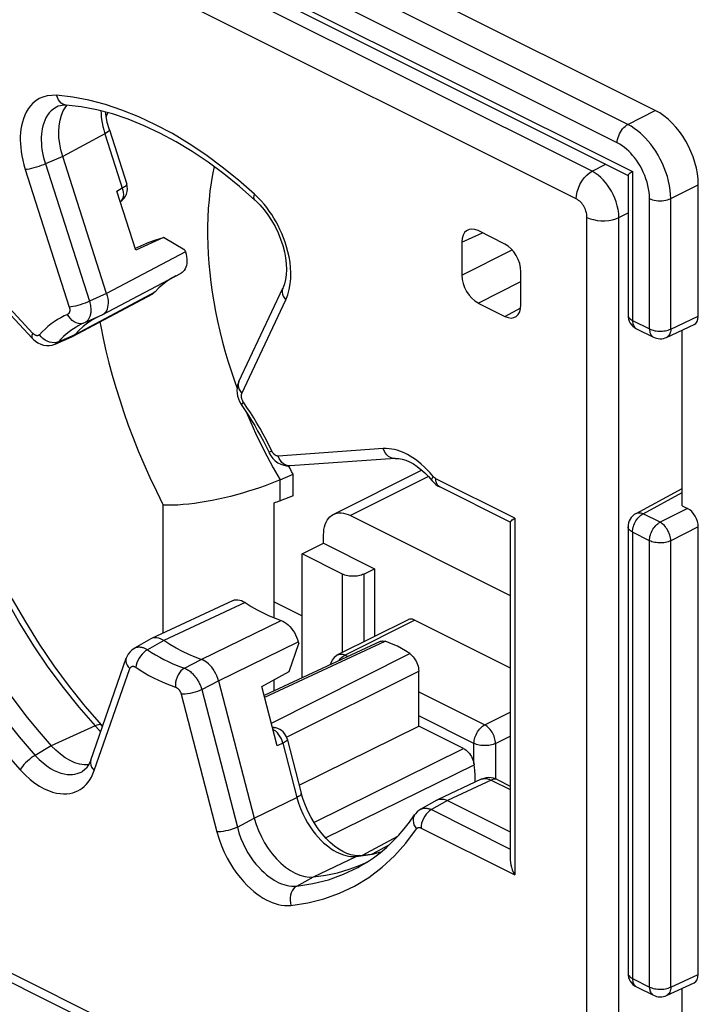
# Model space of a CAD drawing. Units: millimetres. Extents: x -30.2 to 30.2, y -33.9 to 33.9.
# Drawn here: x -24.7 to -15.8, y -8.6 to 4.4 of the extents above; entities that cross this region are included whole.
import ezdxf

# ---------------------------------------------------------------- set-up
doc = ezdxf.new("R2010")
doc.units = ezdxf.units.MM
doc.header["$LTSCALE"] = 16.335
doc.layers.get('0').update_dxf_attribs({"linetype": 'CONTINUOUS'})
for name, color, linetype in [('DRAFT', 7, 'CONTINUOUS'), ('IMPORT_IGES', 7, 'CONTINUOUS'), ('RACCORDO', 7, 'CONTINUOUS')]:
    doc.layers.add(name, color=color, linetype=linetype)

msp = doc.modelspace()

# ---------------------------------------------------------------- linework, layer by layer
at = {"color": 7, "linetype": 'CONTINUOUS'}
for p, q in [((-16.317, 3.197), (-28.479, 9.278)), ((-29.007, 8.51), (-16.675, 2.344)), ((-16.676, 2.346), (-16.676, 0.505)), ((-15.751, 0.489), (-15.751, 2.221)), ((-16.565, 0.326), (-16.342, 0.215)), ((-16.168, 0.212), (-15.805, 0.38)), ((-15.963, -2.003), (-15.963, 0.307)), ((-21.124, -1.515), (-21.145, -1.478)), ((-21.103, -1.552), (-21.124, -1.515)), ((-21.081, -1.588), (-21.103, -1.552)), ((-21.255, -1.662), (-21.081, -1.588)), ((-21.081, -1.874), (-21.081, -1.588)), ((-16.571, -2.105), (-15.963, -1.777)), ((-21.081, -1.874), (-21.255, -1.938)), ((-21.333, -3.48), (-21.333, -1.965)), ((-15.963, -2.003), (-15.893, -2.038)), ((-16.676, -2.281), (-16.676, -8.155)), ((-15.751, -8.171), (-15.751, -2.282)), ((-21.333, -4.439), (-21.333, -4.294)), ((-16.168, -8.448), (-15.805, -8.281)), ((-16.565, -8.334), (-16.342, -8.446)), ((-15.963, -10.663), (-15.963, -8.354))]:
    msp.add_line(p, q, dxfattribs=at)
at = {"color": 250, "linetype": 'CONTINUOUS'}
for p, q in [((-16.679, 3.014), (-28.829, 9.089)), ((-16.818, 2.771), (-28.968, 8.846)), ((-29.169, 8.673), (-16.617, 2.397)), ((-23.527, 3.169), (-23.543, 3.118)), ((-16.679, 3.014), (-16.317, 3.197)), ((-16.617, 2.397), (-16.617, 0.435)), ((-16.113, 2.039), (-15.751, 2.221)), ((-16.394, 0.323), (-16.394, 2.04)), ((-16.113, 0.322), (-16.113, 2.039)), ((-16.617, 0.435), (-16.394, 0.323)), ((-16.113, 0.322), (-15.751, 0.489)), ((-21.855, -0.361), (-21.82, -0.459)), ((-21.506, -1.195), (-21.429, -1.347)), ((-21.255, -1.938), (-21.255, -1.662)), ((-16.478, -2.109), (-15.963, -1.831)), ((-22.791, -3.678), (-22.791, -1.995)), ((-15.893, -2.038), (-16.255, -2.221)), ((-16.255, -2.221), (-16.478, -2.109)), ((-15.751, -2.282), (-16.113, -2.465)), ((-16.617, -2.352), (-16.617, -8.226)), ((-16.394, -2.464), (-16.617, -2.352)), ((-16.394, -8.337), (-16.394, -2.464)), ((-16.113, -8.339), (-16.113, -2.465)), ((-16.617, -8.226), (-16.394, -8.337)), ((-16.113, -8.339), (-15.751, -8.171))]:
    msp.add_line(p, q, dxfattribs=at)
for points in [[(-16.818, 2.771), (-16.817, 2.794), (-16.813, 2.818), (-16.807, 2.842), (-16.799, 2.866), (-16.789, 2.89), (-16.777, 2.913), (-16.764, 2.935), (-16.749, 2.955), (-16.732, 2.973), (-16.715, 2.989), (-16.697, 3.003), (-16.679, 3.014)], [(-16.113, 2.039), (-16.115, 2.094), (-16.121, 2.151), (-16.13, 2.209), (-16.142, 2.268), (-16.158, 2.327), (-16.177, 2.385), (-16.199, 2.444), (-16.224, 2.502), (-16.251, 2.558), (-16.28, 2.611), (-16.312, 2.663), (-16.344, 2.711), (-16.377, 2.754), (-16.41, 2.795), (-16.444, 2.833), (-16.479, 2.868), (-16.514, 2.901), (-16.552, 2.932), (-16.593, 2.962), (-16.635, 2.99), (-16.679, 3.014)], [(-16.394, 2.04), (-16.395, 2.082), (-16.399, 2.125), (-16.406, 2.168), (-16.415, 2.212), (-16.426, 2.256), (-16.44, 2.3), (-16.457, 2.344), (-16.476, 2.388), (-16.496, 2.43), (-16.518, 2.47), (-16.542, 2.508), (-16.566, 2.544), (-16.591, 2.577), (-16.615, 2.607), (-16.641, 2.636), (-16.667, 2.662), (-16.694, 2.687), (-16.722, 2.71), (-16.753, 2.732), (-16.785, 2.753), (-16.818, 2.771)], [(-22.124, 2.461), (-22.124, 2.46), (-22.145, 2.354), (-22.163, 2.245), (-22.178, 2.134), (-22.19, 2.021), (-22.2, 1.907), (-22.206, 1.79), (-22.209, 1.672), (-22.209, 1.552), (-22.206, 1.431), (-22.2, 1.308), (-22.191, 1.184), (-22.18, 1.06), (-22.165, 0.934), (-22.147, 0.807), (-22.126, 0.68), (-22.103, 0.552), (-22.076, 0.424), (-22.047, 0.295), (-22.015, 0.165), (-21.98, 0.035), (-21.941, -0.096), (-21.9, -0.228), (-21.855, -0.361)], [(-16.394, 2.04), (-16.374, 2.031), (-16.353, 2.024), (-16.33, 2.018), (-16.305, 2.014), (-16.28, 2.011), (-16.254, 2.011), (-16.228, 2.011), (-16.203, 2.014), (-16.178, 2.018), (-16.155, 2.023), (-16.133, 2.03), (-16.113, 2.039)], [(-23.625, 0.416), (-23.614, 0.357), (-23.582, 0.197), (-23.546, 0.037), (-23.506, -0.124), (-23.463, -0.286), (-23.416, -0.449), (-23.365, -0.612), (-23.311, -0.777), (-23.252, -0.943), (-23.189, -1.111), (-23.121, -1.28), (-23.048, -1.453), (-22.968, -1.63), (-22.883, -1.811), (-22.791, -1.995)], [(-16.676, 0.505), (-16.676, 0.499), (-16.673, 0.489), (-16.669, 0.479), (-16.662, 0.469), (-16.654, 0.46), (-16.643, 0.451), (-16.631, 0.442), (-16.617, 0.435)], [(-16.617, 0.435), (-16.617, 0.417), (-16.614, 0.401), (-16.611, 0.385), (-16.606, 0.371), (-16.599, 0.358), (-16.591, 0.347), (-16.582, 0.338), (-16.572, 0.33), (-16.565, 0.326)], [(-16.394, 0.323), (-16.393, 0.306), (-16.391, 0.289), (-16.387, 0.274), (-16.382, 0.26), (-16.376, 0.247), (-16.368, 0.236), (-16.359, 0.226), (-16.348, 0.218), (-16.342, 0.215)], [(-16.394, 0.323), (-16.378, 0.316), (-16.362, 0.31), (-16.344, 0.305), (-16.325, 0.3), (-16.305, 0.297), (-16.285, 0.295), (-16.264, 0.294), (-16.244, 0.294), (-16.223, 0.295), (-16.203, 0.297), (-16.183, 0.3), (-16.164, 0.304), (-16.146, 0.309), (-16.129, 0.315), (-16.113, 0.322)], [(-16.113, 0.322), (-16.114, 0.304), (-16.117, 0.287), (-16.121, 0.272), (-16.126, 0.257), (-16.133, 0.244), (-16.141, 0.233), (-16.151, 0.224), (-16.161, 0.216), (-16.168, 0.212)], [(-21.697, -0.776), (-21.641, -0.907), (-21.577, -1.049), (-21.506, -1.195)], [(-21.429, -1.347), (-21.345, -1.503), (-21.255, -1.662)], [(-16.617, -2.352), (-16.617, -2.334), (-16.614, -2.315), (-16.611, -2.296), (-16.606, -2.277), (-16.599, -2.258), (-16.591, -2.239), (-16.582, -2.22), (-16.572, -2.202), (-16.561, -2.185), (-16.548, -2.169), (-16.535, -2.154), (-16.522, -2.14), (-16.508, -2.128), (-16.493, -2.118), (-16.478, -2.109)], [(-16.571, -2.105), (-16.563, -2.101), (-16.55, -2.098), (-16.537, -2.096), (-16.523, -2.096), (-16.508, -2.098), (-16.493, -2.103), (-16.478, -2.109)], [(-16.617, -2.352), (-16.631, -2.344), (-16.643, -2.336), (-16.654, -2.327), (-16.662, -2.317), (-16.669, -2.308), (-16.673, -2.297), (-16.676, -2.287), (-16.676, -2.281)], [(-16.394, -2.464), (-16.393, -2.446), (-16.391, -2.427), (-16.387, -2.408), (-16.382, -2.388), (-16.375, -2.369), (-16.368, -2.35), (-16.358, -2.331), (-16.348, -2.313), (-16.337, -2.296), (-16.325, -2.28), (-16.312, -2.265), (-16.298, -2.252), (-16.284, -2.24), (-16.269, -2.23), (-16.255, -2.221)], [(-16.113, -2.465), (-16.114, -2.447), (-16.117, -2.428), (-16.121, -2.409), (-16.126, -2.39), (-16.133, -2.37), (-16.141, -2.351), (-16.15, -2.332), (-16.161, -2.314), (-16.172, -2.297), (-16.185, -2.28), (-16.198, -2.265), (-16.212, -2.252), (-16.226, -2.24), (-16.24, -2.229), (-16.255, -2.221)], [(-16.113, -2.465), (-16.129, -2.472), (-16.146, -2.478), (-16.164, -2.483), (-16.183, -2.487), (-16.203, -2.49), (-16.223, -2.492), (-16.244, -2.493), (-16.264, -2.493), (-16.285, -2.492), (-16.305, -2.489), (-16.325, -2.486), (-16.344, -2.482), (-16.362, -2.477), (-16.378, -2.471), (-16.394, -2.464)], [(-16.676, -8.155), (-16.676, -8.161), (-16.673, -8.171), (-16.669, -8.181), (-16.662, -8.191), (-16.654, -8.201), (-16.643, -8.21), (-16.631, -8.218), (-16.617, -8.226)], [(-16.617, -8.226), (-16.617, -8.243), (-16.614, -8.259), (-16.611, -8.275), (-16.606, -8.289), (-16.599, -8.302), (-16.591, -8.313), (-16.582, -8.323), (-16.572, -8.33), (-16.565, -8.334)], [(-16.394, -8.337), (-16.393, -8.355), (-16.391, -8.371), (-16.387, -8.386), (-16.382, -8.4), (-16.376, -8.413), (-16.368, -8.424), (-16.359, -8.434), (-16.348, -8.442), (-16.342, -8.446)], [(-16.394, -8.337), (-16.378, -8.344), (-16.362, -8.35), (-16.344, -8.356), (-16.325, -8.36), (-16.305, -8.363), (-16.285, -8.365), (-16.264, -8.367), (-16.244, -8.367), (-16.223, -8.366), (-16.203, -8.364), (-16.183, -8.361), (-16.164, -8.356), (-16.146, -8.351), (-16.129, -8.345), (-16.113, -8.339)], [(-16.113, -8.339), (-16.114, -8.356), (-16.117, -8.373), (-16.121, -8.389), (-16.126, -8.403), (-16.133, -8.416), (-16.141, -8.427), (-16.151, -8.437), (-16.161, -8.444), (-16.168, -8.448)]]:
    msp.add_lwpolyline(points, dxfattribs=at)
at = {"color": 7, "linetype": 'CONTINUOUS'}
for points in [[(-16.676, 2.346), (-16.676, 2.346), (-16.674, 2.35), (-16.67, 2.354), (-16.664, 2.36), (-16.656, 2.367), (-16.646, 2.376), (-16.633, 2.386), (-16.617, 2.397)], [(-21.255, -1.662), (-21.318, -1.689), (-21.384, -1.715), (-21.453, -1.74), (-21.524, -1.766), (-21.597, -1.79), (-21.672, -1.814), (-21.749, -1.837), (-21.827, -1.859), (-21.907, -1.88), (-21.986, -1.9), (-22.067, -1.918), (-22.147, -1.935), (-22.226, -1.949), (-22.305, -1.962), (-22.382, -1.973), (-22.457, -1.982), (-22.53, -1.989), (-22.6, -1.994), (-22.667, -1.997), (-22.731, -1.997), (-22.791, -1.995)]]:
    msp.add_lwpolyline(points, dxfattribs=at)
for centre, start, end in [((-16.476, 0.505), 180, 243.4365), ((-16.252, 0.394), 243.435, 294.7896), ((-16.476, -2.281), 118.3425, 180), ((-16.476, -8.155), 180, 243.4365), ((-16.252, -8.267), 243.435, 294.7896)]:
    msp.add_arc(centre, 0.2, start, end, dxfattribs=at)
for centre, major_axis, ratio, start_param, end_param in [((-16.317, 2.504), (-0.358, 0.716), 0.612555, -2.255296, -0.684804), ((-15.893, 0.56), (-0.089, 0.179), 0.61219, -3.160609, -2.255735), ((-21.943, -1.443), (1.2, 0.017), 0.51061, -1.045461, -0.967314), ((-15.893, -2.212), (-0.089, 0.179), 0.612555, -2.255296, -0.684804), ((-15.893, -8.101), (-0.089, 0.179), 0.61219, -3.160609, -2.255735)]:
    msp.add_ellipse(centre, major_axis=major_axis, ratio=ratio, start_param=start_param, end_param=end_param, dxfattribs=at)
at = {"layer": 'DRAFT', "color": 7, "linetype": 'CONTINUOUS'}
for p, q in [((-23.164, 1.383), (-23.01, 1.451)), ((-22.788, 1.525), (-23.154, 1.36)), ((-22.507, 1.359), (-22.788, 1.525)), ((-21.137, -4.183), (-21.009, -3.818)), ((-21.493, -4.384), (-21.137, -4.183)), ((-21.002, -5.683), (-19.43, -4.903))]:
    msp.add_line(p, q, dxfattribs=at)
msp.add_lwpolyline([(-23.01, 1.451), (-22.99, 1.46), (-22.891, 1.497), (-22.788, 1.525)], dxfattribs=at)
at = {"layer": 'IMPORT_IGES', "color": 7, "linetype": 'CONTINUOUS'}
for p, q in [((-19.388, -1.536), (-20.553, -2.118)), ((-20.329, -2.132), (-18.226, -3.184)), ((-20.683, -2.497), (-20.683, -2.388)), ((-20.965, -2.638), (-20.683, -2.497)), ((-20.683, -2.497), (-20.011, -2.833)), ((-20.965, -4.268), (-20.965, -2.638)), ((-20.435, -2.903), (-20.965, -2.638)), ((-20.152, -2.903), (-20.011, -2.833)), ((-20.011, -2.833), (-20.011, -3.724)), ((-21.333, -3.269), (-20.965, -3.453)), ((-19.57, -3.503), (-20.489, -3.963)), ((-19.48, -3.509), (-18.226, -4.136))]:
    msp.add_line(p, q, dxfattribs=at)
at = {"layer": 'IMPORT_IGES', "color": 250, "linetype": 'CONTINUOUS'}
for p, q in [((-19.302, -1.619), (-20.329, -2.132)), ((-20.435, -3.936), (-20.435, -2.903)), ((-20.152, -2.903), (-20.152, -3.795)), ((-19.48, -3.509), (-20.4, -3.969)), ((-20.489, -3.963), (-20.489, -3.963)), ((-20.415, -3.977), (-20.4, -3.969)), ((-20.4, -3.969), (-20.363, -3.987)), ((-19.43, -4.454), (-18.561, -4.888)), ((-18.703, -5.132), (-19.43, -4.768)), ((-18.561, -4.888), (-18.226, -4.72)), ((-18.42, -5.132), (-18.226, -5.035)), ((-18.703, -5.399), (-18.703, -5.132)), ((-18.42, -5.132), (-18.42, -5.597))]:
    msp.add_line(p, q, dxfattribs=at)
at = {"layer": 'IMPORT_IGES', "color": 7, "linetype": 'CONTINUOUS'}
for points in [[(-20.683, -2.388), (-20.681, -2.351), (-20.677, -2.315), (-20.67, -2.282), (-20.661, -2.251), (-20.649, -2.222), (-20.635, -2.195), (-20.619, -2.172), (-20.6, -2.151), (-20.579, -2.134), (-20.556, -2.12), (-20.553, -2.118)], [(-20.553, -2.118), (-20.532, -2.109), (-20.506, -2.102), (-20.479, -2.098), (-20.45, -2.098), (-20.421, -2.101), (-20.391, -2.108), (-20.36, -2.118), (-20.329, -2.132)], [(-20.152, -2.903), (-20.168, -2.91), (-20.185, -2.917), (-20.203, -2.922), (-20.222, -2.926), (-20.242, -2.929), (-20.262, -2.931), (-20.283, -2.932), (-20.304, -2.932), (-20.325, -2.931), (-20.345, -2.929), (-20.365, -2.926), (-20.384, -2.922), (-20.402, -2.917), (-20.419, -2.91), (-20.435, -2.903)], [(-19.48, -3.509), (-19.496, -3.503), (-19.51, -3.498), (-19.524, -3.496), (-19.538, -3.495), (-19.551, -3.497), (-19.564, -3.501), (-19.57, -3.503)]]:
    msp.add_lwpolyline(points, dxfattribs=at)
at = {"layer": 'IMPORT_IGES', "color": 250, "linetype": 'CONTINUOUS'}
for points in [[(-20.489, -3.963), (-20.483, -3.96), (-20.47, -3.957), (-20.457, -3.955), (-20.443, -3.955), (-20.429, -3.958), (-20.414, -3.962), (-20.4, -3.969)], [(-20.485, -4.046), (-20.472, -4.03), (-20.459, -4.014), (-20.445, -4), (-20.43, -3.988), (-20.415, -3.977)], [(-18.703, -5.132), (-18.702, -5.113), (-18.7, -5.094), (-18.696, -5.075), (-18.69, -5.055), (-18.684, -5.036), (-18.676, -5.017), (-18.666, -4.998), (-18.656, -4.98), (-18.644, -4.963), (-18.632, -4.946), (-18.619, -4.932), (-18.605, -4.918), (-18.591, -4.906), (-18.576, -4.896), (-18.561, -4.888)], [(-18.42, -5.132), (-18.421, -5.113), (-18.423, -5.094), (-18.427, -5.075), (-18.432, -5.056), (-18.438, -5.037), (-18.446, -5.019), (-18.455, -5), (-18.465, -4.982), (-18.476, -4.965), (-18.489, -4.949), (-18.502, -4.934), (-18.516, -4.92), (-18.531, -4.907), (-18.546, -4.897), (-18.561, -4.888)], [(-18.42, -5.132), (-18.435, -5.139), (-18.452, -5.145), (-18.47, -5.15), (-18.489, -5.155), (-18.509, -5.158), (-18.53, -5.16), (-18.551, -5.161), (-18.572, -5.161), (-18.592, -5.16), (-18.613, -5.158), (-18.633, -5.155), (-18.652, -5.15), (-18.67, -5.145), (-18.687, -5.139), (-18.703, -5.132)]]:
    msp.add_lwpolyline(points, dxfattribs=at)
at = {"layer": 'IMPORT_IGES', "color": 7, "linetype": 'CONTINUOUS'}
msp.add_arc((-20.4, -4.142), 0.2, 116.5037, 166.3655, dxfattribs=at)
at = {"layer": 'RACCORDO', "color": 250, "linetype": 'CONTINUOUS'}
for p, q in [((-17.149, 2.398), (-28.22, 7.934)), ((-17.357, 2.034), (-28.429, 7.57)), ((-24.07, 3.269), (-24.088, 3.272)), ((-23.561, 2.892), (-24.115, 2.594)), ((-24.115, 2.594), (-24.343, 2.497)), ((-24.343, 2.497), (-23.764, 0.688)), ((-17.149, 2.398), (-16.967, 2.49)), ((-24.607, 2.419), (-24.029, 0.61)), ((-23.403, 2.138), (-23.332, 2.178)), ((-21.547, 2.053), (-21.591, 2.096)), ((-21.505, 2.009), (-21.547, 2.053)), ((-16.795, 1.789), (-16.676, 1.849)), ((-24.507, 0.264), (-25.889, 1.744)), ((-17.216, -11.77), (-17.216, 1.791)), ((-16.795, -11.772), (-16.795, 1.789)), ((-18.862, 1.463), (-18.592, 1.588)), ((-22.5, 1.338), (-23.538, 0.789)), ((-18.862, 1.03), (-18.201, 1.363)), ((-18.65, 0.664), (-18.085, 0.949)), ((-23.952, 0.251), (-22.898, 0.811)), ((-23.538, 0.789), (-23.764, 0.688)), ((-21.757, -0.526), (-21.178, 0.705)), ((-18.297, 0.487), (-18.088, 0.6)), ((-23.842, 0.397), (-23.871, 0.384)), ((-24.257, 0.143), (-24.287, 0.15)), ((-24.172, 0.154), (-23.952, 0.25)), ((-24.138, 0.19), (-24.172, 0.154)), ((-24.212, 0.125), (-24.213, 0.124)), ((-21.69, -0.709), (-21.736, -0.642)), ((-21.365, -1.281), (-21.401, -1.207)), ((-19.897, -1.252), (-21.279, -1.35)), ((-21.123, -1.479), (-21.125, -1.479)), ((-19.203, -1.676), (-19.205, -1.648)), ((-18.167, -2.166), (-19.205, -1.648)), ((-19.153, -1.756), (-19.156, -1.754)), ((-18.167, -2.166), (-18.167, -6.861)), ((-21.715, -3.278), (-22.786, -3.778)), ((-22.292, -4.025), (-21.242, -3.514)), ((-23.169, -3.877), (-23.168, -3.876)), ((-22.786, -3.778), (-22.999, -3.899)), ((-22.063, -4.308), (-21.015, -3.796)), ((-21.457, -4.522), (-19.873, -3.788)), ((-21.369, -4.864), (-19.549, -3.95)), ((-22.514, -4.141), (-22.292, -4.025)), ((-23.699, -5.488), (-23.231, -4.147)), ((-21.172, -5.05), (-19.43, -4.18)), ((-22.285, -4.424), (-22.063, -4.308)), ((-22.555, -4.485), (-22.087, -6.295)), ((-22.285, -4.424), (-21.817, -6.234)), ((-23.69, -4.901), (-24.265, -5.163)), ((-23.69, -4.901), (-23.637, -4.955)), ((-23.637, -4.955), (-23.615, -4.974)), ((-21.31, -4.928), (-21.311, -4.928)), ((-24.265, -5.164), (-24.476, -5.289)), ((-21.218, -5.129), (-21.291, -5.163)), ((-21.218, -5.129), (-21.033, -5.844)), ((-20.811, -6.17), (-18.84, -5.198)), ((-20.657, -6.372), (-18.7, -5.413)), ((-18.477, -5.614), (-19.051, -5.883)), ((-18.477, -5.614), (-18.226, -5.74)), ((-21.596, -6.114), (-21.033, -5.844)), ((-19.051, -5.883), (-19.264, -6.003)), ((-19.264, -6.003), (-18.226, -6.522)), ((-21.817, -6.234), (-21.596, -6.114)), ((-28.429, -6.336), (-17.357, -11.872)), ((-19.599, -6.442), (-19.46, -6.256)), ((-19.4, -6.245), (-18.167, -6.861)), ((-20.17, -6.603), (-19.707, -6.353)), ((-20.253, -6.619), (-20.039, -6.587)), ((-20.039, -6.587), (-19.927, -6.559)), ((-20.814, -6.889), (-20.253, -6.619)), ((-20.287, -6.621), (-20.253, -6.619)), ((-21.036, -7.009), (-20.814, -6.889))]:
    msp.add_line(p, q, dxfattribs=at)
at = {"layer": 'RACCORDO', "color": 7, "linetype": 'CONTINUOUS'}
for p, q in [((-24.173, 3.255), (-24.174, 3.255)), ((-24.107, 3.193), (-24.076, 3.245)), ((-24.076, 3.245), (-24.056, 3.268)), ((-24.07, 3.269), (-24.07, 3.269)), ((-23.501, 2.943), (-23.272, 2.228)), ((-23.538, 0.789), (-24.115, 2.594)), ((-23.154, 1.36), (-23.403, 2.138)), ((-21.585, 2.019), (-21.585, 2.019)), ((-24.512, 0.198), (-25.894, 1.679)), ((-18.297, 1.44), (-18.65, 1.617)), ((-18.862, 1.463), (-18.862, 1.03)), ((-22.507, 1.359), (-22.5, 1.338)), ((-23.594, 0.508), (-22.556, 1.057)), ((-18.085, 0.641), (-18.085, 1.074)), ((-22.627, 1.023), (-22.685, 0.989)), ((-23.985, 0.224), (-22.93, 0.786)), ((-21.797, -0.37), (-21.218, 0.861)), ((-18.65, 0.664), (-18.297, 0.487)), ((-23.789, 0.398), (-23.846, 0.354)), ((-23.828, 0.403), (-23.842, 0.397)), ((-23.602, 0.504), (-23.828, 0.403)), ((-23.73, 0.438), (-23.789, 0.398)), ((-23.676, 0.469), (-23.73, 0.438)), ((-23.667, 0.473), (-23.676, 0.469)), ((-23.62, 0.496), (-23.667, 0.473)), ((-23.594, 0.508), (-23.602, 0.504)), ((-23.901, 0.304), (-23.952, 0.25)), ((-23.846, 0.354), (-23.901, 0.304)), ((-24.213, 0.124), (-23.993, 0.22)), ((-23.985, 0.224), (-23.993, 0.22)), ((-19.741, -1.381), (-21.123, -1.479)), ((-19.254, -1.674), (-19.254, -1.674)), ((-18.226, -2.219), (-19.153, -1.756)), ((-18.2, -2.191), (-18.167, -2.166)), ((-18.226, -2.218), (-18.226, -6.668)), ((-21.874, -3.251), (-22.948, -3.751)), ((-22.956, -3.755), (-23.169, -3.877)), ((-22.948, -3.751), (-22.956, -3.755)), ((-19.938, -3.79), (-21.463, -4.499)), ((-21.015, -3.796), (-21.009, -3.818)), ((-23.747, -5.352), (-23.278, -4.01)), ((-19.43, -4.903), (-19.43, -4.18)), ((-22.063, -4.308), (-21.596, -6.114)), ((-21.291, -5.163), (-21.493, -4.384)), ((-23.592, -4.907), (-23.606, -4.892)), ((-23.606, -4.892), (-23.606, -4.892)), ((-21.31, -4.928), (-21.355, -4.917)), ((-18.84, -5.198), (-19.43, -4.903)), ((-21.16, -5.073), (-20.975, -5.788)), ((-23.775, -5.414), (-23.831, -5.414)), ((-23.855, -5.5), (-23.855, -5.5)), ((-18.609, -5.604), (-19.183, -5.874)), ((-18.391, -5.61), (-18.226, -5.692)), ((-19.19, -5.878), (-19.403, -5.998)), ((-19.19, -5.878), (-19.183, -5.874)), ((-19.051, -5.883), (-18.226, -6.296)), ((-19.485, -6.073), (-19.485, -6.073)), ((-20.037, -6.583), (-19.82, -6.466)), ((-28.351, -6.499), (-17.279, -12.034)), ((-20.213, -6.608), (-20.213, -6.608)), ((-20.121, -6.697), (-20.109, -6.691))]:
    msp.add_line(p, q, dxfattribs=at)
at = {"layer": 'RACCORDO', "color": 250, "linetype": 'CONTINUOUS'}
for points in [[(-24.195, 3.398), (-24.26, 3.397), (-24.321, 3.389), (-24.375, 3.375), (-24.425, 3.354), (-24.468, 3.325), (-24.507, 3.293), (-24.541, 3.258), (-24.57, 3.218), (-24.594, 3.177), (-24.615, 3.134), (-24.632, 3.089), (-24.646, 3.044), (-24.657, 2.998), (-24.665, 2.952), (-24.67, 2.905), (-24.673, 2.858), (-24.674, 2.81), (-24.672, 2.761), (-24.668, 2.71), (-24.662, 2.657), (-24.653, 2.602), (-24.641, 2.543), (-24.626, 2.483), (-24.607, 2.419)], [(-21.591, 2.096), (-21.802, 2.282), (-22.016, 2.454), (-22.232, 2.614), (-22.45, 2.76), (-22.672, 2.893), (-22.893, 3.011), (-23.114, 3.114), (-23.335, 3.202), (-23.554, 3.275), (-23.77, 3.332), (-23.984, 3.373), (-24.195, 3.398)], [(-24.088, 3.272), (-24.112, 3.281), (-24.134, 3.296), (-24.154, 3.316), (-24.171, 3.34), (-24.185, 3.367), (-24.195, 3.398)], [(-24.174, 3.255), (-24.198, 3.243), (-24.233, 3.221), (-24.265, 3.195), (-24.292, 3.166), (-24.315, 3.135), (-24.335, 3.101), (-24.352, 3.067), (-24.365, 3.031), (-24.376, 2.995), (-24.385, 2.958), (-24.391, 2.922), (-24.395, 2.884), (-24.397, 2.846), (-24.398, 2.809), (-24.396, 2.769), (-24.393, 2.728), (-24.388, 2.686), (-24.38, 2.642), (-24.371, 2.595), (-24.358, 2.547), (-24.343, 2.497)], [(-23.612, 3.191), (-23.611, 3.161), (-23.608, 3.12), (-23.603, 3.079), (-23.596, 3.035)], [(-23.596, 3.035), (-23.587, 2.989), (-23.575, 2.942), (-23.561, 2.892)], [(-23.501, 2.943), (-23.502, 2.935), (-23.509, 2.926), (-23.521, 2.915), (-23.539, 2.904), (-23.561, 2.892)], [(-23.561, 2.892), (-23.323, 2.149), (-23.318, 2.12), (-23.317, 2.093), (-23.319, 2.067), (-23.325, 2.043)], [(-24.343, 2.497), (-24.369, 2.484), (-24.399, 2.472), (-24.43, 2.461), (-24.462, 2.45), (-24.495, 2.441), (-24.526, 2.433), (-24.556, 2.426), (-24.584, 2.422), (-24.607, 2.419)], [(-17.357, 2.034), (-17.354, 2.081), (-17.344, 2.129), (-17.329, 2.177), (-17.308, 2.224), (-17.283, 2.269), (-17.253, 2.31), (-17.22, 2.346), (-17.185, 2.376), (-17.149, 2.398)], [(-16.795, 1.789), (-16.798, 1.84), (-16.805, 1.893), (-16.817, 1.945), (-16.832, 1.995), (-16.85, 2.045), (-16.871, 2.092), (-16.894, 2.136), (-16.919, 2.177), (-16.945, 2.216), (-16.974, 2.252), (-17.004, 2.286), (-17.036, 2.318), (-17.071, 2.348), (-17.109, 2.375), (-17.149, 2.398)], [(-23.332, 2.178), (-23.315, 2.187), (-23.301, 2.196), (-23.289, 2.204), (-23.28, 2.211), (-23.275, 2.218), (-23.272, 2.224), (-23.272, 2.228)], [(-21.585, 2.019), (-21.588, 2.023), (-21.595, 2.036), (-21.598, 2.053), (-21.597, 2.073), (-21.591, 2.096)], [(-23.325, 2.043), (-23.335, 2.023), (-23.349, 2.005), (-23.358, 1.998)], [(-21.12, 0.915), (-21.113, 0.987), (-21.113, 1.06), (-21.116, 1.132), (-21.124, 1.202), (-21.136, 1.272), (-21.151, 1.338), (-21.168, 1.402), (-21.188, 1.464), (-21.209, 1.523), (-21.232, 1.579), (-21.256, 1.633), (-21.282, 1.685), (-21.308, 1.734), (-21.336, 1.781), (-21.365, 1.828), (-21.397, 1.874), (-21.43, 1.92), (-21.466, 1.965), (-21.505, 2.009)], [(-17.216, 1.791), (-17.217, 1.812), (-17.22, 1.833), (-17.224, 1.853), (-17.23, 1.873), (-17.237, 1.893), (-17.245, 1.912), (-17.255, 1.93), (-17.264, 1.946), (-17.275, 1.962), (-17.286, 1.976), (-17.298, 1.99), (-17.312, 2.003), (-17.326, 2.014), (-17.341, 2.025), (-17.357, 2.034)], [(-17.216, 1.791), (-17.176, 1.774), (-17.131, 1.761), (-17.083, 1.752), (-17.032, 1.747), (-16.98, 1.747), (-16.929, 1.751), (-16.88, 1.76), (-16.835, 1.772), (-16.795, 1.789)], [(-21.178, 0.705), (-21.153, 0.774), (-21.133, 0.844), (-21.12, 0.915)], [(-21.218, 0.861), (-21.22, 0.856), (-21.227, 0.832), (-21.228, 0.807), (-21.223, 0.781), (-21.213, 0.755), (-21.198, 0.729), (-21.178, 0.705)], [(-23.764, 0.688), (-23.791, 0.676), (-23.82, 0.664), (-23.851, 0.652), (-23.884, 0.641), (-23.916, 0.632), (-23.948, 0.624), (-23.978, 0.618), (-24.005, 0.613), (-24.029, 0.61)], [(-23.764, 0.688), (-23.759, 0.668), (-23.754, 0.649), (-23.751, 0.631), (-23.748, 0.614), (-23.747, 0.597), (-23.746, 0.582), (-23.746, 0.567), (-23.746, 0.553), (-23.747, 0.54), (-23.749, 0.527), (-23.75, 0.516), (-23.753, 0.505), (-23.755, 0.495), (-23.758, 0.485), (-23.762, 0.476), (-23.766, 0.468), (-23.77, 0.46), (-23.774, 0.452), (-23.778, 0.445), (-23.783, 0.438), (-23.789, 0.432), (-23.794, 0.426), (-23.8, 0.421), (-23.806, 0.416), (-23.813, 0.411), (-23.821, 0.407), (-23.828, 0.403)], [(-24.029, 0.61), (-24.027, 0.604), (-24.025, 0.598), (-24.024, 0.592), (-24.023, 0.586), (-24.023, 0.58), (-24.022, 0.575), (-24.022, 0.57), (-24.022, 0.566), (-24.023, 0.561), (-24.023, 0.557), (-24.024, 0.553), (-24.025, 0.55), (-24.025, 0.546), (-24.026, 0.543), (-24.028, 0.54), (-24.029, 0.537), (-24.03, 0.535), (-24.032, 0.532), (-24.033, 0.53), (-24.035, 0.527), (-24.037, 0.525), (-24.038, 0.523), (-24.041, 0.521), (-24.043, 0.52), (-24.045, 0.518), (-24.048, 0.517), (-24.05, 0.515)], [(-24.05, 0.515), (-24.096, 0.494), (-24.141, 0.471), (-24.185, 0.446), (-24.227, 0.418), (-24.269, 0.388), (-24.309, 0.356), (-24.348, 0.322), (-24.385, 0.285), (-24.421, 0.247)], [(-23.828, 0.403), (-23.854, 0.395), (-23.881, 0.392), (-23.909, 0.395), (-23.937, 0.404), (-23.965, 0.417), (-23.99, 0.436), (-24.013, 0.459), (-24.034, 0.486), (-24.05, 0.515)], [(-24.512, 0.198), (-24.513, 0.199), (-24.518, 0.211), (-24.519, 0.225), (-24.515, 0.243), (-24.507, 0.264)], [(-24.488, 0.248), (-24.492, 0.25), (-24.495, 0.252), (-24.498, 0.255), (-24.501, 0.258), (-24.504, 0.261), (-24.507, 0.264)], [(-23.871, 0.384), (-23.913, 0.362), (-23.953, 0.338), (-23.993, 0.313), (-24.031, 0.285), (-24.068, 0.255)], [(-24.421, 0.247), (-24.424, 0.244), (-24.427, 0.241), (-24.43, 0.239), (-24.434, 0.237), (-24.437, 0.236), (-24.441, 0.235), (-24.444, 0.234), (-24.448, 0.234), (-24.451, 0.234), (-24.454, 0.234), (-24.458, 0.234), (-24.461, 0.235), (-24.464, 0.236), (-24.467, 0.237), (-24.47, 0.238), (-24.473, 0.239), (-24.476, 0.24), (-24.479, 0.242), (-24.482, 0.244), (-24.485, 0.246), (-24.488, 0.248)], [(-24.287, 0.15), (-24.318, 0.161), (-24.347, 0.177), (-24.375, 0.197), (-24.4, 0.221), (-24.421, 0.247)], [(-24.172, 0.154), (-24.198, 0.146), (-24.227, 0.142), (-24.257, 0.143)], [(-24.172, 0.154), (-24.181, 0.145), (-24.191, 0.137), (-24.201, 0.13), (-24.212, 0.125)], [(-24.068, 0.255), (-24.104, 0.223), (-24.138, 0.19)], [(-21.799, -0.374), (-21.805, -0.398), (-21.806, -0.423), (-21.802, -0.449), (-21.792, -0.475), (-21.777, -0.501), (-21.757, -0.526)], [(-21.76, -0.589), (-21.761, -0.584), (-21.762, -0.58), (-21.762, -0.575), (-21.763, -0.571), (-21.763, -0.567), (-21.764, -0.563), (-21.764, -0.56), (-21.764, -0.556), (-21.763, -0.552), (-21.763, -0.549), (-21.763, -0.545), (-21.762, -0.542), (-21.761, -0.539), (-21.761, -0.535), (-21.76, -0.532), (-21.758, -0.529), (-21.757, -0.526)], [(-21.736, -0.642), (-21.739, -0.636), (-21.743, -0.63), (-21.746, -0.625), (-21.749, -0.619), (-21.751, -0.614), (-21.754, -0.608), (-21.756, -0.603), (-21.757, -0.598), (-21.759, -0.593), (-21.76, -0.589)], [(-21.758, -0.686), (-21.759, -0.679), (-21.756, -0.67), (-21.748, -0.657), (-21.736, -0.642)], [(-21.401, -1.207), (-21.438, -1.133), (-21.477, -1.06), (-21.517, -0.988), (-21.559, -0.917), (-21.601, -0.846), (-21.645, -0.777), (-21.69, -0.709)], [(-21.404, -1.296), (-21.402, -1.296), (-21.395, -1.293), (-21.382, -1.288), (-21.365, -1.281)], [(-21.305, -1.345), (-21.309, -1.343), (-21.313, -1.341), (-21.316, -1.339), (-21.32, -1.337), (-21.323, -1.334), (-21.327, -1.332), (-21.33, -1.329), (-21.333, -1.326), (-21.336, -1.323), (-21.339, -1.32), (-21.341, -1.317), (-21.344, -1.314), (-21.347, -1.311), (-21.349, -1.308), (-21.351, -1.304), (-21.354, -1.301), (-21.356, -1.297), (-21.359, -1.293), (-21.361, -1.289), (-21.363, -1.285), (-21.365, -1.281)], [(-19.24, -1.618), (-19.281, -1.572), (-19.32, -1.529), (-19.359, -1.491), (-19.397, -1.456), (-19.435, -1.425), (-19.471, -1.397), (-19.507, -1.372), (-19.543, -1.35), (-19.577, -1.331), (-19.612, -1.313), (-19.645, -1.298), (-19.679, -1.285), (-19.714, -1.274), (-19.749, -1.265), (-19.785, -1.258), (-19.821, -1.253), (-19.859, -1.251), (-19.897, -1.252)], [(-19.741, -1.381), (-19.752, -1.381), (-19.778, -1.378), (-19.803, -1.369), (-19.827, -1.354), (-19.849, -1.334), (-19.868, -1.31), (-19.884, -1.283), (-19.897, -1.252)], [(-21.279, -1.35), (-21.283, -1.35), (-21.288, -1.35), (-21.292, -1.349), (-21.297, -1.348), (-21.301, -1.347), (-21.305, -1.345)], [(-21.125, -1.479), (-21.134, -1.479), (-21.16, -1.476), (-21.185, -1.467), (-21.209, -1.452), (-21.231, -1.433), (-21.251, -1.409), (-21.267, -1.381), (-21.279, -1.35)], [(-19.254, -1.674), (-19.257, -1.664), (-19.256, -1.652), (-19.251, -1.636), (-19.24, -1.618)], [(-19.233, -1.626), (-19.236, -1.623), (-19.238, -1.621), (-19.24, -1.618)], [(-19.205, -1.648), (-19.207, -1.646), (-19.21, -1.645), (-19.212, -1.643), (-19.215, -1.642), (-19.217, -1.64), (-19.219, -1.638), (-19.222, -1.637), (-19.224, -1.635), (-19.226, -1.633), (-19.229, -1.631), (-19.231, -1.628), (-19.233, -1.626)], [(-19.156, -1.754), (-19.173, -1.741), (-19.187, -1.723), (-19.197, -1.701), (-19.203, -1.676)], [(-25.285, -2.333), (-25.151, -2.647), (-25.005, -2.957), (-24.847, -3.261), (-24.678, -3.558), (-24.498, -3.847), (-24.309, -4.127), (-24.11, -4.396), (-23.904, -4.655), (-23.69, -4.901)], [(-26.327, -2.818), (-26.187, -3.148), (-26.037, -3.467), (-25.874, -3.78), (-25.698, -4.089), (-25.51, -4.392), (-25.313, -4.683), (-25.109, -4.961), (-24.896, -5.227), (-24.675, -5.481)], [(-26.069, -2.724), (-25.935, -3.038), (-25.789, -3.347), (-25.631, -3.65), (-25.462, -3.947), (-25.283, -4.236), (-25.094, -4.515), (-24.896, -4.785), (-24.69, -5.043), (-24.476, -5.289)], [(-23.168, -3.876), (-23.162, -3.873), (-23.154, -3.87), (-23.145, -3.867), (-23.136, -3.865), (-23.128, -3.863), (-23.119, -3.862), (-23.111, -3.862), (-23.102, -3.862), (-23.093, -3.863), (-23.085, -3.864), (-23.076, -3.865), (-23.067, -3.868), (-23.058, -3.87), (-23.049, -3.874), (-23.039, -3.877), (-23.029, -3.882), (-23.02, -3.887), (-23.009, -3.892), (-22.999, -3.899)], [(-23.278, -4.01), (-23.283, -4.028), (-23.283, -4.052), (-23.278, -4.076), (-23.267, -4.101), (-23.252, -4.125), (-23.231, -4.147)], [(-22.999, -3.899), (-23.024, -3.914), (-23.048, -3.933), (-23.071, -3.957), (-23.092, -3.983), (-23.111, -4.011), (-23.127, -4.04), (-23.14, -4.07), (-23.15, -4.1), (-23.155, -4.129)], [(-22.999, -3.899), (-22.945, -3.934), (-22.892, -3.967), (-22.838, -3.998), (-22.783, -4.027), (-22.729, -4.054), (-22.675, -4.079), (-22.621, -4.102), (-22.567, -4.123), (-22.514, -4.141)], [(-23.231, -4.147), (-23.229, -4.142), (-23.227, -4.138), (-23.225, -4.134), (-23.222, -4.131), (-23.22, -4.128), (-23.217, -4.126), (-23.214, -4.123), (-23.212, -4.122), (-23.209, -4.12), (-23.206, -4.119), (-23.203, -4.118), (-23.2, -4.117), (-23.197, -4.117), (-23.195, -4.116), (-23.192, -4.116), (-23.189, -4.116), (-23.186, -4.116), (-23.183, -4.117), (-23.18, -4.117), (-23.177, -4.118), (-23.174, -4.119), (-23.171, -4.12), (-23.168, -4.122), (-23.165, -4.123), (-23.162, -4.125), (-23.158, -4.127), (-23.155, -4.129)], [(-23.155, -4.129), (-23.097, -4.166), (-23.039, -4.202), (-22.981, -4.236), (-22.922, -4.267), (-22.864, -4.296), (-22.805, -4.323), (-22.747, -4.348), (-22.689, -4.371), (-22.631, -4.391)], [(-22.514, -4.141), (-22.537, -4.157), (-22.559, -4.178), (-22.579, -4.202), (-22.597, -4.23), (-22.611, -4.261), (-22.622, -4.293), (-22.629, -4.326), (-22.632, -4.359), (-22.631, -4.391)], [(-22.514, -4.141), (-22.499, -4.147), (-22.485, -4.154), (-22.472, -4.161), (-22.459, -4.169), (-22.447, -4.178), (-22.435, -4.187), (-22.423, -4.197), (-22.412, -4.207), (-22.402, -4.217), (-22.393, -4.228), (-22.383, -4.238), (-22.375, -4.249), (-22.367, -4.259), (-22.359, -4.27), (-22.351, -4.281), (-22.344, -4.292), (-22.338, -4.302), (-22.331, -4.314), (-22.325, -4.325), (-22.319, -4.336), (-22.314, -4.348), (-22.308, -4.36), (-22.303, -4.372), (-22.298, -4.384), (-22.294, -4.397), (-22.289, -4.41), (-22.285, -4.424)], [(-22.631, -4.391), (-22.626, -4.393), (-22.621, -4.395), (-22.617, -4.397), (-22.612, -4.4), (-22.608, -4.403), (-22.604, -4.406), (-22.6, -4.409), (-22.597, -4.412), (-22.593, -4.416), (-22.59, -4.419), (-22.587, -4.423), (-22.584, -4.426), (-22.581, -4.43), (-22.579, -4.433), (-22.576, -4.437), (-22.574, -4.441), (-22.572, -4.444), (-22.57, -4.448), (-22.568, -4.452), (-22.566, -4.456), (-22.564, -4.459), (-22.562, -4.463), (-22.56, -4.468), (-22.559, -4.472), (-22.557, -4.476), (-22.556, -4.48), (-22.555, -4.485)], [(-22.285, -4.424), (-22.312, -4.436), (-22.342, -4.447), (-22.373, -4.457), (-22.406, -4.466), (-22.439, -4.474), (-22.472, -4.479), (-22.502, -4.483), (-22.53, -4.485), (-22.555, -4.485)], [(-23.606, -4.892), (-23.615, -4.886), (-23.629, -4.883), (-23.646, -4.885), (-23.667, -4.891), (-23.69, -4.901)], [(-21.311, -4.928), (-21.324, -4.926), (-21.343, -4.926), (-21.352, -4.928)], [(-21.27, -5.017), (-21.29, -4.993), (-21.312, -4.972), (-21.335, -4.956), (-21.346, -4.95)], [(-21.238, -5.07), (-21.253, -5.043), (-21.27, -5.017)], [(-21.218, -5.129), (-21.226, -5.099), (-21.238, -5.07)], [(-21.16, -5.073), (-21.16, -5.078), (-21.162, -5.086), (-21.167, -5.094), (-21.176, -5.102), (-21.187, -5.111), (-21.202, -5.12), (-21.218, -5.129)], [(-24.476, -5.289), (-24.502, -5.303), (-24.528, -5.321), (-24.554, -5.341), (-24.58, -5.363), (-24.604, -5.387), (-24.627, -5.411), (-24.646, -5.435), (-24.663, -5.459), (-24.675, -5.481)], [(-24.476, -5.289), (-24.425, -5.342), (-24.374, -5.389), (-24.323, -5.428), (-24.274, -5.46), (-24.227, -5.486), (-24.182, -5.507), (-24.138, -5.522), (-24.097, -5.533), (-24.058, -5.539), (-24.022, -5.541), (-23.988, -5.54), (-23.956, -5.536), (-23.926, -5.529), (-23.898, -5.52), (-23.872, -5.509), (-23.855, -5.5)], [(-23.747, -5.352), (-23.751, -5.369), (-23.751, -5.393), (-23.746, -5.418), (-23.736, -5.442), (-23.72, -5.466), (-23.699, -5.488)], [(-24.675, -5.481), (-24.609, -5.547), (-24.545, -5.605), (-24.482, -5.654), (-24.421, -5.695), (-24.361, -5.727), (-24.304, -5.752), (-24.25, -5.772), (-24.198, -5.784), (-24.149, -5.792), (-24.104, -5.795), (-24.061, -5.794), (-24.021, -5.789), (-23.984, -5.781), (-23.95, -5.769), (-23.917, -5.755), (-23.887, -5.738), (-23.859, -5.719), (-23.832, -5.697), (-23.806, -5.672), (-23.782, -5.643), (-23.759, -5.611), (-23.738, -5.574), (-23.718, -5.533), (-23.699, -5.488)], [(-18.604, -5.602), (-18.596, -5.599), (-18.588, -5.597), (-18.579, -5.595), (-18.571, -5.594), (-18.562, -5.593), (-18.552, -5.593), (-18.543, -5.594), (-18.533, -5.595), (-18.523, -5.597), (-18.512, -5.6), (-18.501, -5.604), (-18.489, -5.609), (-18.477, -5.614)], [(-18.391, -5.61), (-18.408, -5.604), (-18.43, -5.602), (-18.453, -5.605), (-18.477, -5.614)], [(-20.975, -5.788), (-20.976, -5.797), (-20.982, -5.808), (-20.994, -5.82), (-21.012, -5.832), (-21.033, -5.844)], [(-21.033, -5.844), (-21.011, -5.918), (-20.985, -5.989), (-20.956, -6.056), (-20.925, -6.119), (-20.892, -6.177), (-20.858, -6.231), (-20.823, -6.281), (-20.788, -6.326), (-20.752, -6.367), (-20.717, -6.404), (-20.682, -6.438), (-20.648, -6.468), (-20.614, -6.494), (-20.581, -6.518), (-20.549, -6.539), (-20.517, -6.557), (-20.486, -6.573), (-20.454, -6.586), (-20.422, -6.598), (-20.389, -6.607), (-20.356, -6.615), (-20.322, -6.619), (-20.287, -6.621)], [(-19.485, -6.073), (-19.495, -6.092), (-19.503, -6.117), (-19.505, -6.144), (-19.501, -6.172), (-19.493, -6.201), (-19.479, -6.229), (-19.46, -6.256)], [(-19.403, -5.997), (-19.399, -5.995), (-19.392, -5.992), (-19.385, -5.99), (-19.378, -5.987), (-19.371, -5.985), (-19.363, -5.984), (-19.355, -5.983), (-19.347, -5.983), (-19.339, -5.983), (-19.331, -5.983), (-19.322, -5.985), (-19.313, -5.986), (-19.304, -5.988), (-19.295, -5.991), (-19.285, -5.994), (-19.275, -5.998), (-19.264, -6.003)], [(-19.264, -6.003), (-19.288, -6.019), (-19.311, -6.039), (-19.333, -6.063), (-19.352, -6.09), (-19.369, -6.12), (-19.382, -6.151), (-19.392, -6.183), (-19.398, -6.214), (-19.4, -6.245)], [(-21.817, -6.234), (-21.844, -6.245), (-21.874, -6.257), (-21.905, -6.267), (-21.938, -6.276), (-21.971, -6.283), (-22.003, -6.289), (-22.034, -6.293), (-22.062, -6.295), (-22.087, -6.295)], [(-22.087, -6.295), (-22.057, -6.39), (-22.025, -6.479), (-21.99, -6.563), (-21.951, -6.642), (-21.909, -6.715), (-21.866, -6.783), (-21.822, -6.845), (-21.777, -6.902), (-21.732, -6.954), (-21.688, -7), (-21.644, -7.041), (-21.601, -7.079), (-21.559, -7.112), (-21.518, -7.14), (-21.478, -7.166), (-21.438, -7.188), (-21.399, -7.208), (-21.36, -7.224), (-21.32, -7.238), (-21.28, -7.25), (-21.239, -7.258), (-21.197, -7.263), (-21.154, -7.265), (-21.111, -7.263)], [(-21.817, -6.234), (-21.796, -6.309), (-21.77, -6.381), (-21.741, -6.449), (-21.71, -6.513), (-21.677, -6.571), (-21.643, -6.626), (-21.608, -6.675), (-21.572, -6.721), (-21.536, -6.762), (-21.501, -6.799), (-21.466, -6.832), (-21.432, -6.862), (-21.398, -6.888), (-21.365, -6.911), (-21.332, -6.932), (-21.3, -6.95), (-21.269, -6.965), (-21.238, -6.978), (-21.206, -6.989), (-21.173, -6.998), (-21.14, -7.005), (-21.106, -7.009), (-21.071, -7.011), (-21.036, -7.009)], [(-19.46, -6.256), (-19.459, -6.253), (-19.457, -6.251), (-19.455, -6.249), (-19.453, -6.247), (-19.452, -6.246), (-19.45, -6.244), (-19.447, -6.243), (-19.445, -6.242), (-19.443, -6.241), (-19.441, -6.24), (-19.438, -6.239), (-19.436, -6.239), (-19.433, -6.238), (-19.431, -6.238), (-19.428, -6.238), (-19.425, -6.238), (-19.423, -6.238), (-19.42, -6.238), (-19.417, -6.239), (-19.414, -6.239), (-19.411, -6.24), (-19.407, -6.242), (-19.404, -6.243), (-19.4, -6.245)], [(-21.111, -7.263), (-20.889, -7.23), (-20.677, -7.177), (-20.473, -7.103), (-20.276, -7.009), (-20.088, -6.894), (-19.912, -6.761), (-19.749, -6.611), (-19.599, -6.442)], [(-20.213, -6.608), (-20.227, -6.61), (-20.253, -6.619)], [(-21.036, -7.009), (-20.823, -6.976), (-20.617, -6.925), (-20.419, -6.853), (-20.23, -6.763), (-20.211, -6.752)], [(-21.036, -7.009), (-21.059, -7.024), (-21.079, -7.045), (-21.096, -7.07), (-21.109, -7.098), (-21.118, -7.13), (-21.123, -7.163), (-21.123, -7.197), (-21.119, -7.231), (-21.111, -7.263)]]:
    msp.add_lwpolyline(points, dxfattribs=at)
at = {"layer": 'RACCORDO', "color": 7, "linetype": 'CONTINUOUS'}
for points in [[(-24.173, 3.255), (-24.169, 3.257), (-24.146, 3.264), (-24.121, 3.269), (-24.093, 3.27), (-24.07, 3.269)], [(-21.585, 2.019), (-21.788, 2.199), (-21.995, 2.365), (-22.203, 2.519), (-22.413, 2.66), (-22.624, 2.787), (-22.835, 2.9), (-23.045, 2.998), (-23.254, 3.082), (-23.462, 3.152), (-23.667, 3.206), (-23.87, 3.245), (-24.07, 3.269)], [(-24.115, 2.594), (-24.138, 2.678), (-24.154, 2.761), (-24.164, 2.843), (-24.166, 2.922), (-24.162, 2.998), (-24.15, 3.069), (-24.132, 3.134), (-24.107, 3.193)], [(-23.501, 2.943), (-23.505, 2.958), (-23.528, 3.041), (-23.544, 3.122), (-23.551, 3.175)], [(-21.585, 2.019), (-21.576, 2.012), (-21.52, 1.955), (-21.466, 1.892), (-21.414, 1.823), (-21.366, 1.748), (-21.321, 1.67), (-21.282, 1.589), (-21.248, 1.505), (-21.22, 1.421), (-21.198, 1.338), (-21.183, 1.257), (-21.174, 1.179), (-21.171, 1.105), (-21.174, 1.037), (-21.183, 0.974), (-21.197, 0.917), (-21.215, 0.867), (-21.218, 0.861)], [(-22.5, 1.338), (-22.491, 1.305), (-22.485, 1.274), (-22.481, 1.244), (-22.48, 1.214), (-22.482, 1.186), (-22.486, 1.159), (-22.493, 1.135), (-22.503, 1.112), (-22.515, 1.093), (-22.529, 1.077), (-22.545, 1.064), (-22.556, 1.057)], [(-22.685, 0.989), (-22.742, 0.951), (-22.796, 0.909), (-22.848, 0.862), (-22.898, 0.811)], [(-23.538, 0.789), (-23.529, 0.757), (-23.523, 0.725), (-23.519, 0.694), (-23.518, 0.664), (-23.52, 0.636), (-23.525, 0.609), (-23.532, 0.584), (-23.541, 0.562), (-23.553, 0.543), (-23.568, 0.527), (-23.584, 0.514), (-23.594, 0.508)], [(-22.898, 0.811), (-22.914, 0.796), (-22.93, 0.786)], [(-24.512, 0.198), (-24.504, 0.19), (-24.474, 0.163), (-24.441, 0.141), (-24.405, 0.123), (-24.367, 0.111), (-24.329, 0.105), (-24.291, 0.105), (-24.253, 0.111), (-24.219, 0.122), (-24.212, 0.125)], [(-23.952, 0.251), (-23.973, 0.231), (-23.985, 0.224)], [(-21.797, -0.369), (-21.802, -0.382), (-21.813, -0.415), (-21.82, -0.45), (-21.822, -0.486), (-21.82, -0.524), (-21.814, -0.56), (-21.804, -0.596), (-21.789, -0.632), (-21.772, -0.664), (-21.758, -0.686)], [(-21.758, -0.686), (-21.714, -0.75), (-21.671, -0.815), (-21.63, -0.881), (-21.589, -0.948), (-21.55, -1.016), (-21.511, -1.085), (-21.475, -1.154), (-21.439, -1.225), (-21.404, -1.296)], [(-21.404, -1.296), (-21.397, -1.31), (-21.376, -1.346), (-21.349, -1.38), (-21.318, -1.411), (-21.283, -1.437), (-21.246, -1.457), (-21.207, -1.471), (-21.168, -1.478), (-21.13, -1.479), (-21.125, -1.479)], [(-19.741, -1.381), (-19.732, -1.38), (-19.691, -1.382), (-19.646, -1.39), (-19.599, -1.405), (-19.551, -1.426), (-19.501, -1.453), (-19.451, -1.486), (-19.401, -1.525), (-19.351, -1.569), (-19.301, -1.619), (-19.254, -1.674)], [(-19.254, -1.674), (-19.23, -1.7), (-19.203, -1.724), (-19.173, -1.744), (-19.153, -1.756)], [(-18.226, -2.218), (-18.224, -2.214), (-18.22, -2.208), (-18.211, -2.201), (-18.2, -2.191)], [(-25.222, -2.291), (-25.086, -2.609), (-24.938, -2.923), (-24.778, -3.232), (-24.606, -3.533), (-24.424, -3.826), (-24.232, -4.109), (-24.032, -4.382), (-23.823, -4.643), (-23.606, -4.892)], [(-25.847, -2.608), (-25.749, -2.843), (-25.643, -3.076), (-25.531, -3.305), (-25.412, -3.531), (-25.288, -3.754), (-25.157, -3.972), (-25.021, -4.185), (-24.879, -4.393), (-24.732, -4.595), (-24.581, -4.791), (-24.425, -4.981), (-24.265, -5.164)], [(-21.874, -3.251), (-21.853, -3.244), (-21.832, -3.241), (-21.809, -3.241), (-21.786, -3.245), (-21.763, -3.252), (-21.739, -3.263), (-21.715, -3.278)], [(-21.715, -3.278), (-21.636, -3.328), (-21.557, -3.374), (-21.479, -3.415), (-21.4, -3.452), (-21.321, -3.485), (-21.242, -3.514)], [(-21.242, -3.514), (-21.218, -3.524), (-21.195, -3.537), (-21.172, -3.552), (-21.149, -3.571), (-21.126, -3.593), (-21.105, -3.617), (-21.086, -3.644), (-21.067, -3.672), (-21.051, -3.702), (-21.037, -3.732), (-21.025, -3.764), (-21.015, -3.796)], [(-22.786, -3.778), (-22.819, -3.759), (-22.851, -3.747), (-22.882, -3.741), (-22.912, -3.741), (-22.939, -3.747), (-22.948, -3.751)], [(-23.168, -3.876), (-23.176, -3.881), (-23.206, -3.903), (-23.232, -3.929), (-23.254, -3.958), (-23.271, -3.991), (-23.278, -4.01)], [(-22.292, -4.025), (-22.374, -3.996), (-22.457, -3.962), (-22.539, -3.923), (-22.622, -3.879), (-22.704, -3.831), (-22.786, -3.778)], [(-19.938, -3.79), (-19.934, -3.788), (-19.92, -3.784), (-19.905, -3.783), (-19.89, -3.784), (-19.873, -3.788)], [(-19.549, -3.95), (-19.603, -3.914), (-19.657, -3.882), (-19.711, -3.853), (-19.765, -3.828), (-19.819, -3.806), (-19.873, -3.788)], [(-19.549, -3.95), (-19.532, -3.963), (-19.516, -3.977), (-19.502, -3.993), (-19.488, -4.011), (-19.475, -4.031), (-19.464, -4.051), (-19.454, -4.072), (-19.445, -4.094), (-19.439, -4.116), (-19.434, -4.137), (-19.431, -4.159), (-19.43, -4.18)], [(-22.063, -4.308), (-22.073, -4.276), (-22.085, -4.244), (-22.1, -4.214), (-22.116, -4.184), (-22.134, -4.156), (-22.154, -4.129), (-22.175, -4.105), (-22.198, -4.083), (-22.221, -4.064), (-22.244, -4.048), (-22.268, -4.035), (-22.292, -4.025)], [(-23.831, -5.414), (-23.892, -5.404), (-23.955, -5.385), (-24.019, -5.356), (-24.083, -5.319), (-24.146, -5.275), (-24.206, -5.222), (-24.265, -5.164)], [(-18.84, -5.198), (-18.823, -5.208), (-18.806, -5.219), (-18.791, -5.233), (-18.776, -5.249), (-18.761, -5.266), (-18.748, -5.285), (-18.736, -5.305), (-18.726, -5.326), (-18.717, -5.348), (-18.71, -5.369), (-18.704, -5.391), (-18.7, -5.413)], [(-23.747, -5.352), (-23.764, -5.393), (-23.783, -5.428), (-23.804, -5.457), (-23.827, -5.48), (-23.855, -5.5)], [(-18.688, -5.641), (-18.687, -5.618), (-18.689, -5.551), (-18.693, -5.483), (-18.7, -5.413)], [(-18.391, -5.61), (-18.415, -5.599), (-18.446, -5.589), (-18.478, -5.583), (-18.51, -5.582), (-18.541, -5.584), (-18.572, -5.591), (-18.601, -5.601), (-18.609, -5.604)], [(-20.213, -6.608), (-20.227, -6.609), (-20.273, -6.607), (-20.322, -6.597), (-20.375, -6.579), (-20.428, -6.554), (-20.483, -6.522), (-20.539, -6.482), (-20.594, -6.435), (-20.649, -6.381), (-20.703, -6.321), (-20.755, -6.254), (-20.803, -6.183), (-20.847, -6.108), (-20.887, -6.03), (-20.922, -5.95), (-20.951, -5.87), (-20.975, -5.788)], [(-19.183, -5.874), (-19.165, -5.867), (-19.144, -5.863)], [(-19.144, -5.863), (-19.122, -5.863), (-19.099, -5.866), (-19.075, -5.873), (-19.051, -5.883)], [(-20.211, -6.752), (-20.117, -6.697), (-20.027, -6.636), (-19.939, -6.57), (-19.855, -6.499), (-19.774, -6.423), (-19.696, -6.342), (-19.622, -6.257), (-19.552, -6.167), (-19.485, -6.073)], [(-19.403, -5.997), (-19.428, -6.014), (-19.452, -6.034), (-19.473, -6.057), (-19.485, -6.073)], [(-21.596, -6.114), (-21.571, -6.197), (-21.539, -6.279), (-21.501, -6.361), (-21.458, -6.439), (-21.41, -6.514), (-21.357, -6.585), (-21.302, -6.65), (-21.243, -6.708), (-21.182, -6.759), (-21.119, -6.803), (-21.056, -6.838), (-20.993, -6.865), (-20.931, -6.882), (-20.871, -6.89), (-20.814, -6.889)], [(-20.213, -6.608), (-20.135, -6.599), (-20.058, -6.587)], [(-20.058, -6.587), (-19.982, -6.572), (-19.926, -6.559)], [(-20.346, -6.788), (-20.2, -6.732), (-20.121, -6.697)], [(-18.226, -6.668), (-18.224, -6.697), (-18.219, -6.728), (-18.211, -6.76), (-18.2, -6.793), (-18.186, -6.827), (-18.167, -6.861)], [(-20.814, -6.889), (-20.654, -6.866), (-20.498, -6.833), (-20.346, -6.788)]]:
    msp.add_lwpolyline(points, dxfattribs=at)
for centre, start, end in [((-23.463, 2.168), 301.5812, 17.7368), ((-21.354, -5.123), 14.5063, 77.5385)]:
    msp.add_arc(centre, 0.2, start, end, dxfattribs=at)
for centre, ratio, start_param, end_param in [((-18.65, 1.357), 0.61219, 5.598551, 7.169043), ((-18.297, 1.18), 0.612555, -2.255296, -0.684804), ((-18.65, 0.924), 0.612555, 0.886296, 2.456788), ((-18.297, 0.747), 0.61219, -3.826227, -2.255735)]:
    msp.add_ellipse(centre, major_axis=(-0.134, 0.268), ratio=ratio, start_param=start_param, end_param=end_param, dxfattribs=at)

doc.saveas('drawing.dxf')
